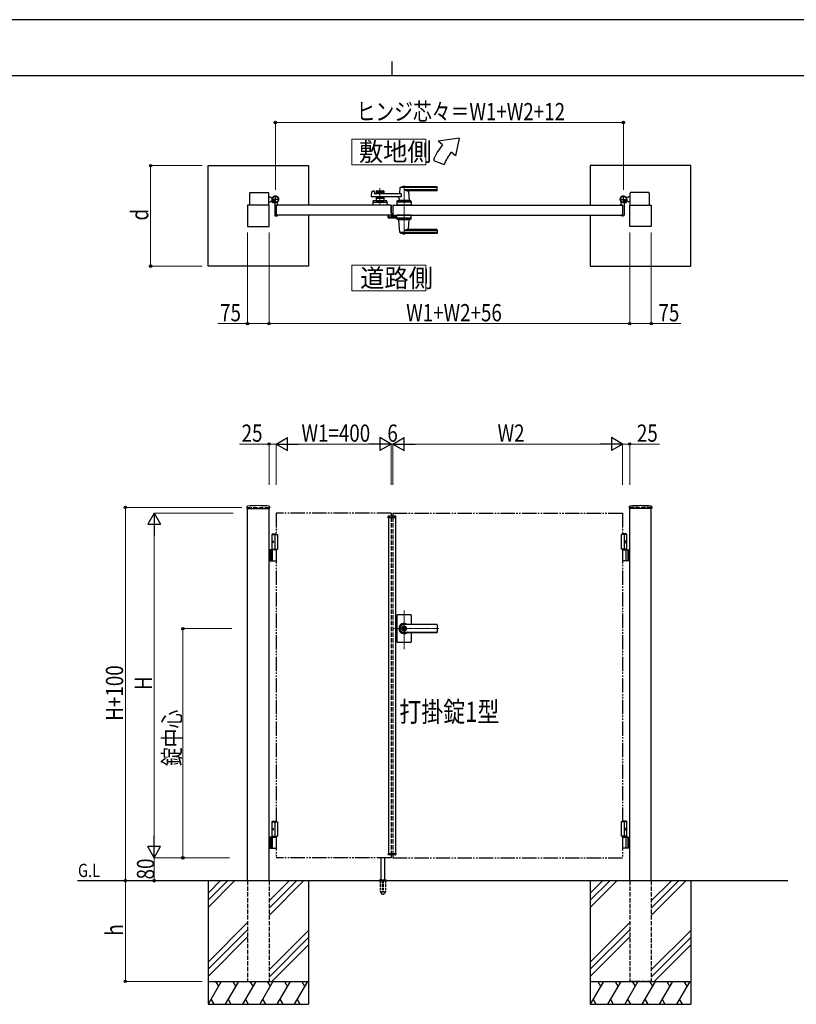
# Model space of a CAD drawing. Units: millimetres. Extents: x 0 to 8410, y 0 to 5940.
# Drawn here: x 2904 to 5608, y 2512 to 5940 of the extents above; entities that cross this region are included whole.
import ezdxf

# ---------------------------------------------------------------- set-up
doc = ezdxf.new("R2010")
doc.units = ezdxf.units.MM
for name, pattern in [('YCENTER_1', [13, 10, -1, 1, -1]), ('YDIVIDE_1', [15, 10, -1, 1, -1, 1, -1]), ('YDOT_1', [2, 1, -1]), ('YHIDDEN_1', [4, 3, -1])]:
    doc.linetypes.add(name, pattern=pattern)
for name, color, linetype, lineweight in [('USER1', 3, 'Continuous', 13), ('YKK_12', 2, 'Continuous', 13), ('YKK_13', 4, 'Continuous', 30), ('YKK_A1', 4, 'Continuous', 30), ('YKK_D', 6, 'Continuous', 13), ('YKK_ZWAK', 7, 'Continuous', 30)]:
    doc.layers.add(name, color=color, linetype=linetype, lineweight=lineweight)
doc.styles.add('text-b', font='extslim2.shx', dxfattribs={"width": 0.8, "bigfont": 'extfont2.shx'})

msp = doc.modelspace()

# ---------------------------------------------------------------- linework, layer by layer
at = {"layer": 'USER1', "linetype": 'Continuous'}
for points in [[(4060.5, 5524.6), (4060.5, 5435.3), (4318.1, 5435.3), (4318.1, 5524.6), (4060.5, 5524.6)], [(4060.5, 5085.1), (4060.5, 4995.9), (4318.1, 4995.9), (4318.1, 5085.1), (4060.5, 5085.1)]]:
    msp.add_lwpolyline(points, dxfattribs=at)
at = {"layer": 'YKK_12', "linetype": 'YCENTER_1'}
for p, q in [((4158, 5294.5), (4158, 5353.1)), ((4242, 5362.5), (4242, 5191.5)), ((4200, 4204.3), (4200, 4214.3)), ((4242, 3748.7), (4242, 3883.5)), ((4363.3, 3820.3), (4203, 3820.3))]:
    msp.add_line(p, q, dxfattribs=at)
at = {"layer": 'YKK_13'}
for p, q in [((4197.1, 5289.5), (4197, 5289.5)), ((4197.1, 5267.3), (4197.1, 5289.5)), ((4186.2, 5259.5), (4186.2, 5252.1)), ((4187.7, 5259.5), (4186.2, 5259.5)), ((4188.2, 5250.1), (4212, 5250.1)), ((4197.6, 5267.3), (4197.1, 5267.3)), ((4197.1, 5264.8), (4197.1, 5260.5)), ((4199.1, 5258.2), (4199.1, 5265.8)), ((4202.1, 5256.1), (4201.1, 5256.1)), ((4211.9, 5256.1), (4202.6, 5256.1)), ((4212.5, 5256.3), (4212.4, 5256.1)), ((4213, 5256.3), (4212.5, 5256.3)), ((4214, 5252.1), (4214, 5255.3))]:
    msp.add_line(p, q, dxfattribs=at)
for centre, radius, start, end in [((4196.6, 5264.8), 0.5, 0, 25.8459), ((4196.1, 5260.5), 1, 341.8023, 0), ((4197.6, 5265.8), 1.5, 0, 90)]:
    msp.add_arc(centre, radius, start, end, dxfattribs=at)
for centre, major_axis, ratio, start_param, end_param in [((4188.2, 5252.1), (1.42, 1.42), 0.997265, 2.357564, 3.925621), ((4201.1, 5258.2), (0, -2), 0.99863, 4.712389, 6.283185), ((4202.6, 5256.1), (-0.5, 0), 0.052408, 0, 1.570796), ((4211.9, 5256.1), (-0.5, 0), 0.052408, 1.570796, 3.141593), ((4212, 5252.1), (-1.42, 1.42), 0.997265, 2.357564, 3.925621), ((4213, 5255.3), (-0.709, -0.709), 0.997265, 2.357564, 3.925621)]:
    msp.add_ellipse(centre, major_axis=major_axis, ratio=ratio, start_param=start_param, end_param=end_param, dxfattribs=at)
at = {"layer": 'YKK_A1'}
for p, q in [((4433.7, 5527), (4360.4, 5517)), ((4433.7, 5527), (4421.7, 5465.6)), ((4375.8, 5504.2), (4360.4, 5517)), ((4344.5, 5450), (4382.1, 5436.4)), ((4421.7, 5465.6), (4406.4, 5478.5)), ((3559.5, 5432), (3909.5, 5432)), ((3559.5, 5082), (3559.5, 5432)), ((3909.5, 5432), (3909.5, 5294.5)), ((5240.5, 5432), (4890.5, 5432)), ((4890.5, 5432), (4890.5, 5294.5)), ((5240.5, 5082), (5240.5, 5432)), ((4228, 5354.9), (4226.3, 5335.9)), ((4357, 5355.5), (4228.2, 5355.5)), ((4357, 5358.5), (4242, 5358.5)), ((4357, 5347.9), (4242, 5347.9)), ((4358, 5346.5), (4358, 5357.5)), ((3704, 5336), (3704, 5294.5)), ((3706, 5338), (3769, 5338)), ((3771, 5294.5), (3771, 5336)), ((3771, 5323), (3776, 5323)), ((3778.5, 5320.5), (3776, 5323)), ((3778.5, 5320.5), (3784.2, 5320.5)), ((4129.2, 5325.2), (4130.4, 5340.6)), ((4231.6, 5323), (4131.2, 5323)), ((4131.9, 5342.4), (4137.3, 5343.8)), ((4138.6, 5342.8), (4139, 5335)), ((4231.6, 5334), (4140, 5334)), ((4144.5, 5342.5), (4144.5, 5334)), ((4171.5, 5339.5), (4144.5, 5339.5)), ((4144.5, 5323), (4144.5, 5309.5)), ((4171.5, 5317.5), (4144.5, 5317.5)), ((4146.5, 5344.5), (4169.5, 5344.5)), ((4155.6, 5335.5), (4146.5, 5335.5)), ((4155.6, 5321.5), (4146.5, 5321.5)), ((4157.7, 5337.2), (4156.3, 5335.8)), ((4157.7, 5319.9), (4156.3, 5321.3)), ((4158.4, 5337.2), (4159.7, 5335.8)), ((4158.4, 5319.9), (4159.7, 5321.3)), ((4169.5, 5335.5), (4160.4, 5335.5)), ((4169.5, 5321.5), (4160.4, 5321.5)), ((4171.5, 5342.5), (4171.5, 5334)), ((4171.5, 5323), (4171.5, 5309.5)), ((4224.6, 5317.6), (4224, 5310.9)), ((4231.6, 5334), (4231.6, 5323)), ((4356, 5344.5), (4257, 5344.5)), ((4257.2, 5342.4), (4260, 5310.9)), ((5021.5, 5320.5), (5015.8, 5320.5)), ((5021.5, 5320.5), (5024, 5323)), ((5029, 5323), (5024, 5323)), ((5029, 5294.5), (5029, 5336)), ((5094, 5338), (5031, 5338)), ((5096, 5336), (5096, 5294.5)), ((3772, 5294.5), (3697, 5294.5)), ((3697, 5294.5), (3697, 5219.5)), ((3771, 5306), (3776, 5306)), ((3772, 5219.5), (3772, 5294.5)), ((3778.5, 5308.5), (3776, 5306)), ((3778.5, 5308.5), (3783.2, 5308.5)), ((3783.4, 5308.9), (3782.7, 5307.6)), ((3784.5, 5307.8), (3783.4, 5308.9)), ((3784.5, 5307.8), (3785.3, 5308.7)), ((3787.3, 5305), (3784.5, 5307.8)), ((3785.7, 5308.1), (3784.9, 5307.4)), ((3787.6, 5306.2), (3786.8, 5305.5)), ((3788.4, 5303.9), (3787.1, 5303.2)), ((3788.1, 5305.8), (3787.3, 5305)), ((3787.3, 5305), (3788.4, 5303.9)), ((3792, 5299.6), (3792, 5259)), ((4197, 5294.5), (3797, 5294.5)), ((3797, 5294.5), (3797, 5259.5)), ((3797, 5294.5), (3797, 5259.5)), ((3797.3, 5294.8), (3801.5, 5294.8)), ((3802, 5295.3), (3802, 5304.4)), ((4133.5, 5307.6), (4133, 5294.5)), ((4183, 5294.5), (4133, 5294.5)), ((4135.3, 5304.5), (4180.8, 5304.5)), ((4180.6, 5309.5), (4135.5, 5309.5)), ((4144.5, 5309.5), (4171.5, 5309.5)), ((4153.5, 5306.7), (4153.5, 5309.5)), ((4153.5, 5306.7), (4162.5, 5306.7)), ((4153.5, 5306.7), (4162.5, 5306.7)), ((4162.5, 5306.7), (4162.5, 5309.5)), ((4182.6, 5307.6), (4183, 5294.5)), ((4197, 5294.5), (4197, 5259.5)), ((4203, 5294.5), (4203, 5259.5)), ((4203, 5294.5), (5003, 5294.5)), ((4217.5, 5307.6), (4217, 5294.5)), ((4267, 5294.5), (4217, 5294.5)), ((4264.8, 5304.5), (4219.3, 5304.5)), ((4264.6, 5309.5), (4219.5, 5309.5)), ((4260, 5310.5), (4224, 5310.5)), ((4224, 5309.5), (4224, 5310.5)), ((4259.7, 5310.5), (4224.3, 5310.5)), ((4227, 5310.5), (4224.9, 5310.5)), ((4237.3, 5294.5), (4246.8, 5294.5)), ((4237.5, 5306.7), (4237.5, 5309.5)), ((4237.5, 5306.7), (4246.5, 5306.7)), ((4246.5, 5306.7), (4246.5, 5309.5)), ((4259.7, 5310.5), (4257, 5310.5)), ((4260, 5309.5), (4260, 5310.5)), ((4266.6, 5307.6), (4267, 5294.5)), ((4998, 5295.3), (4998, 5304.4)), ((5002.7, 5294.8), (4998.5, 5294.8)), ((5003, 5294.5), (5003, 5259.5)), ((5003, 5294.5), (5003, 5259.5)), ((5008, 5299.6), (5008, 5259)), ((5012.7, 5305), (5011.7, 5303.9)), ((5011.7, 5303.9), (5012.9, 5303.2)), ((5011.9, 5305.8), (5012.7, 5305)), ((5012.4, 5306.2), (5013.2, 5305.5)), ((5012.7, 5305), (5015.6, 5307.8)), ((5014.3, 5308.1), (5015.1, 5307.4)), ((5015.6, 5307.8), (5014.7, 5308.7)), ((5015.6, 5307.8), (5016.6, 5308.9)), ((5016.6, 5308.9), (5017.4, 5307.6)), ((5021.5, 5308.5), (5016.8, 5308.5)), ((5021.5, 5308.5), (5024, 5306)), ((5029, 5306), (5024, 5306)), ((5028, 5219.5), (5028, 5294.5)), ((5028, 5294.5), (5103, 5294.5)), ((5103, 5294.5), (5103, 5219.5)), ((3794, 5257), (3801, 5257)), ((4197, 5259.5), (3797, 5259.5)), ((3797.3, 5259.2), (3801.5, 5259.2)), ((3802, 5258.7), (3802, 5258)), ((3909.5, 5259.5), (3909.5, 5082)), ((4203, 5259.5), (5003, 5259.5)), ((4217.5, 5246.5), (4217, 5259.5)), ((4267, 5259.5), (4217, 5259.5)), ((4264.8, 5249.5), (4219.3, 5249.5)), ((4264.6, 5244.5), (4219.5, 5244.5)), ((4224, 5244.5), (4224, 5243.5)), ((4260, 5244.5), (4260, 5243.5)), ((4266.6, 5246.5), (4267, 5259.5)), ((4890.5, 5259.5), (4890.5, 5082)), ((4998, 5258.7), (4998, 5258)), ((5002.7, 5259.2), (4998.5, 5259.2)), ((5006, 5257), (4999, 5257)), ((3697, 5219.5), (3772, 5219.5)), ((4260, 5243.5), (4224, 5243.5)), ((4228, 5199.2), (4224.1, 5243.2)), ((4257.2, 5211.7), (4260, 5243.2)), ((5103, 5219.5), (5028, 5219.5)), ((4357, 5198.6), (4228.2, 5198.6)), ((4357, 5206.2), (4242, 5206.2)), ((4357, 5195.5), (4242, 5195.5)), ((4356, 5209.5), (4257, 5209.5)), ((4358, 5207.5), (4358, 5196.5)), ((3909.5, 5082), (3559.5, 5082)), ((4890.5, 5082), (5240.5, 5082)), ((3695.2, 4244.2), (3694.9, 4239.4)), ((3695.4, 4238.8), (3773.6, 4238.8)), ((3697, 2942.3), (3697, 4238.8)), ((3772, 2942.3), (3772, 4238.8)), ((3773.9, 4244.2), (3774.1, 4239.4)), ((5026.2, 4244.2), (5025.9, 4239.4)), ((5104.6, 4238.8), (5026.4, 4238.8)), ((5028, 2942.3), (5028, 4238.8)), ((5103, 2942.3), (5103, 4238.8)), ((5104.9, 4244.2), (5105.1, 4239.4)), ((4186.1, 4206.8), (4186.3, 4210.9)), ((4186.1, 4206.8), (4213.9, 4206.8)), ((4212.7, 4211.8), (4187.3, 4211.8)), ((4188, 4206.8), (4188, 3037.8)), ((4212, 4206.8), (4212, 3037.8)), ((4213.9, 4206.8), (4213.7, 4210.9)), ((3784.5, 4150.3), (3782.5, 4148.3)), ((3782.5, 4094.3), (3782.5, 4148.3)), ((3782.5, 4148.3), (3797, 4148.3)), ((3784.5, 4150.3), (3797, 4150.3)), ((5015.5, 4150.3), (5003, 4150.3)), ((5017.5, 4148.3), (5003, 4148.3)), ((5015.5, 4150.3), (5017.5, 4148.3)), ((5017.5, 4094.3), (5017.5, 4148.3)), ((3782.5, 4147.3), (3802, 4147.3)), ((3783.8, 4124.4), (3783.2, 4124.4)), ((3783.8, 4120.2), (3783.2, 4120.2)), ((3784.8, 4122.7), (3784.2, 4122.7)), ((3784.8, 4121.9), (3784.2, 4121.9)), ((3792, 4147.3), (3792, 4097.3)), ((3802, 4147.3), (3802, 4097.3)), ((5017.5, 4147.3), (4998, 4147.3)), ((4998, 4147.3), (4998, 4097.3)), ((5008, 4147.3), (5008, 4097.3)), ((5015.2, 4122.7), (5015.8, 4122.7)), ((5015.2, 4121.9), (5015.8, 4121.9)), ((5016.2, 4124.4), (5016.8, 4124.4)), ((5016.2, 4120.2), (5016.8, 4120.2)), ((3797, 4094.3), (3772, 4094.3)), ((3776, 4094.3), (3776, 4056.3)), ((3778.5, 4094.3), (3778.5, 4056.3)), ((3782.5, 4097.3), (3802, 4097.3)), ((3784.2, 4057.8), (3784.2, 4092.8)), ((5017.5, 4097.3), (4998, 4097.3)), ((5003, 4094.3), (5028, 4094.3)), ((5015.8, 4057.8), (5015.8, 4092.8)), ((5021.5, 4094.3), (5021.5, 4056.3)), ((5024, 4094.3), (5024, 4056.3)), ((3772, 4056.3), (3797, 4056.3)), ((5028, 4056.3), (5003, 4056.3)), ((4217, 3866.3), (4217, 3820.3)), ((4265, 3868.3), (4219, 3868.3)), ((4267, 3866.3), (4267, 3834.8)), ((4217, 3820.3), (4217, 3774.3)), ((4241.1, 3824.9), (4241.1, 3821.8)), ((4241.1, 3824.9), (4242.9, 3824.9)), ((4242.4, 3821), (4241.1, 3821.8)), ((4242.4, 3819.6), (4241.1, 3818.8)), ((4241.1, 3818.8), (4241.1, 3815.8)), ((4241.1, 3815.8), (4242.9, 3815.8)), ((4356, 3834.8), (4242, 3834.8)), ((4356, 3834.3), (4242, 3834.3)), ((4243, 3828.5), (4242, 3828.5)), ((4243, 3812.1), (4242, 3812.1)), ((4356, 3806.3), (4242, 3806.3)), ((4356, 3805.8), (4242, 3805.8)), ((4242.9, 3824.9), (4242.9, 3822.3)), ((4242.9, 3818.4), (4242.9, 3815.8)), ((4244.7, 3821.3), (4243.1, 3822)), ((4243.1, 3818.7), (4244.7, 3819.3)), ((4244.7, 3821.3), (4244.7, 3819.3)), ((4267, 3805.8), (4267, 3774.3)), ((4358, 3832.8), (4358, 3807.8)), ((4265, 3772.3), (4219, 3772.3)), ((3784.5, 3150.3), (3782.5, 3148.3)), ((3782.5, 3097.3), (3782.5, 3148.3)), ((3782.5, 3148.3), (3797, 3148.3)), ((3782.5, 3147.3), (3802, 3147.3)), ((3783.8, 3124.4), (3783.2, 3124.4)), ((3783.8, 3120.2), (3783.2, 3120.2)), ((3784.8, 3122.7), (3784.2, 3122.7)), ((3784.8, 3121.9), (3784.2, 3121.9)), ((3784.5, 3150.3), (3797, 3150.3)), ((3792, 3147.3), (3792, 3097.3)), ((3802, 3147.3), (3802, 3097.3)), ((5017.5, 3147.3), (4998, 3147.3)), ((4998, 3147.3), (4998, 3097.3)), ((5015.5, 3150.3), (5003, 3150.3)), ((5017.5, 3148.3), (5003, 3148.3)), ((5008, 3147.3), (5008, 3097.3)), ((5015.2, 3122.7), (5015.8, 3122.7)), ((5015.2, 3121.9), (5015.8, 3121.9)), ((5015.5, 3150.3), (5017.5, 3148.3)), ((5016.2, 3124.4), (5016.8, 3124.4)), ((5016.2, 3120.2), (5016.8, 3120.2)), ((5017.5, 3097.3), (5017.5, 3148.3)), ((3797, 3094.3), (3772, 3094.3)), ((3776, 3094.3), (3776, 3056.3)), ((3778.5, 3094.3), (3778.5, 3056.3)), ((3782.5, 3097.3), (3802, 3097.3)), ((3782.5, 3097.3), (3797, 3097.3)), ((3782.5, 3097.3), (3782.5, 3094.3)), ((3782.5, 3094.3), (3797, 3094.3)), ((3784.2, 3057.8), (3784.2, 3092.8)), ((5017.5, 3097.3), (4998, 3097.3)), ((5017.5, 3097.3), (5003, 3097.3)), ((5017.5, 3094.3), (5003, 3094.3)), ((5003, 3094.3), (5028, 3094.3)), ((5015.8, 3057.8), (5015.8, 3092.8)), ((5017.5, 3097.3), (5017.5, 3094.3)), ((5021.5, 3094.3), (5021.5, 3056.3)), ((5024, 3094.3), (5024, 3056.3)), ((3772, 3056.3), (3797, 3056.3)), ((5028, 3056.3), (5003, 3056.3)), ((4162, 2945.3), (4162, 3022.8)), ((4175, 2945.3), (4175, 3022.8)), ((4186.1, 3037.8), (4213.9, 3037.8)), ((4186.1, 3037.8), (4186.3, 3033.8)), ((4212.7, 3032.8), (4187.3, 3032.8)), ((4213.9, 3037.8), (4213.7, 3033.8)), ((5578, 2942.3), (3104.5, 2942.3)), ((3559.5, 2942.3), (3559.5, 2512.3)), ((3602.3, 2942.3), (3559.5, 2899.5)), ((3627.3, 2942.3), (3559.5, 2874.5)), ((3652.3, 2942.3), (3559.5, 2849.5)), ((3842.3, 2942.3), (3772, 2872)), ((3867.3, 2942.3), (3772, 2847)), ((3892.3, 2942.3), (3772, 2822)), ((3909.5, 2942.3), (3909.5, 2512.3)), ((4155.5, 2943.2), (4155.5, 2942.3)), ((4155.8, 2943.9), (4181.2, 2943.9)), ((4159.5, 2945.3), (4156.2, 2944.1)), ((4159.5, 2945.3), (4177.5, 2945.3)), ((4177.5, 2945.3), (4180.9, 2944.1)), ((4181.5, 2943.2), (4181.5, 2942.3)), ((4890.5, 2942.3), (4890.5, 2512.3)), ((4933.3, 2942.3), (4890.5, 2899.5)), ((4958.3, 2942.3), (4890.5, 2874.5)), ((4983.3, 2942.3), (4890.5, 2849.5)), ((5173.3, 2942.3), (5103, 2872)), ((5198.3, 2942.3), (5103, 2847)), ((5223.3, 2942.3), (5103, 2822)), ((5240.5, 2942.3), (5240.5, 2512.3)), ((3697, 2797), (3559.5, 2659.5)), ((5028, 2797), (4890.5, 2659.5)), ((3697, 2772), (3559.5, 2634.5)), ((3559.5, 2609.5), (3697, 2747)), ((3772, 2632), (3909.5, 2769.5)), ((3909.5, 2744.5), (3772, 2607)), ((5028, 2772), (4890.5, 2634.5)), ((4890.5, 2609.5), (5028, 2747)), ((5103, 2632), (5240.5, 2769.5)), ((5240.5, 2744.5), (5103, 2607)), ((3909.5, 2719.5), (3782.3, 2592.3)), ((5240.5, 2719.5), (5113.3, 2592.3)), ((3559.5, 2592.3), (3909.5, 2592.3)), ((3605.7, 2592.3), (3559.5, 2512.3)), ((3585.7, 2592.3), (3595.7, 2575)), ((3665.7, 2592.3), (3619.5, 2512.3)), ((3645.7, 2592.3), (3655.7, 2575)), ((3725.7, 2592.3), (3679.5, 2512.3)), ((3705.7, 2592.3), (3715.7, 2575)), ((3785.7, 2592.3), (3739.5, 2512.3)), ((3765.7, 2592.3), (3775.7, 2575)), ((3845.7, 2592.3), (3799.5, 2512.3)), ((3825.7, 2592.3), (3835.7, 2575)), ((3905.7, 2592.3), (3859.5, 2512.3)), ((3885.7, 2592.3), (3895.7, 2575)), ((4890.5, 2592.3), (5240.5, 2592.3)), ((4936.7, 2592.3), (4890.5, 2512.3)), ((4916.7, 2592.3), (4926.7, 2575)), ((4996.7, 2592.3), (4950.5, 2512.3)), ((4976.7, 2592.3), (4986.7, 2575)), ((5056.7, 2592.3), (5010.5, 2512.3)), ((5036.7, 2592.3), (5046.7, 2575)), ((5116.7, 2592.3), (5070.5, 2512.3)), ((5096.7, 2592.3), (5106.7, 2575)), ((5176.7, 2592.3), (5130.5, 2512.3)), ((5156.7, 2592.3), (5166.7, 2575)), ((5236.7, 2592.3), (5190.5, 2512.3)), ((5216.7, 2592.3), (5226.7, 2575)), ((3559.5, 2512.3), (3909.5, 2512.3)), ((3569.5, 2529.7), (3579.5, 2512.3)), ((3629.5, 2529.7), (3639.5, 2512.3)), ((3689.5, 2529.7), (3699.5, 2512.3)), ((3749.5, 2529.7), (3759.5, 2512.3)), ((3809.5, 2529.7), (3819.5, 2512.3)), ((3869.5, 2529.7), (3879.5, 2512.3)), ((4890.5, 2512.3), (5240.5, 2512.3)), ((4900.5, 2529.7), (4910.5, 2512.3)), ((4960.5, 2529.7), (4970.5, 2512.3)), ((5020.5, 2529.7), (5030.5, 2512.3)), ((5080.5, 2529.7), (5090.5, 2512.3)), ((5140.5, 2529.7), (5150.5, 2512.3)), ((5200.5, 2529.7), (5210.5, 2512.3))]:
    msp.add_line(p, q, dxfattribs=at)
at = {"layer": 'YKK_A1', "linetype": 'YCENTER_1'}
for p, q in [((3807, 5314.5), (3781, 5314.5)), ((3782.5, 5303), (3792.5, 5313.1)), ((3794, 5301.5), (3794, 5327.5)), ((4993, 5314.5), (5019, 5314.5)), ((5006, 5301.5), (5006, 5327.5)), ((5017.6, 5303), (5007.5, 5313.1))]:
    msp.add_line(p, q, dxfattribs=at)
at = {"layer": 'YKK_A1', "linetype": 'YHIDDEN_1'}
for p, q in [((3782.7, 5306.2), (3784.8, 5306.9)), ((3784.8, 5306.9), (3786, 5306.6)), ((3785.3, 5308.7), (3788.7, 5312.1)), ((3789.2, 5311.6), (3785.7, 5308.1)), ((3785.7, 5303.3), (3786.4, 5305.3)), ((3786.4, 5305.3), (3786, 5306.6)), ((3791.1, 5309.7), (3787.6, 5306.2)), ((3791.5, 5309.2), (3788.1, 5305.8)), ((3788.7, 5312.1), (3791.5, 5309.2)), ((5011.3, 5312.1), (5008.5, 5309.2)), ((5008.5, 5309.2), (5011.9, 5305.8)), ((5009, 5309.7), (5012.4, 5306.2)), ((5010.9, 5311.6), (5014.3, 5308.1)), ((5014.7, 5308.7), (5011.3, 5312.1)), ((5013.6, 5305.3), (5014, 5306.6)), ((5014.3, 5303.3), (5013.6, 5305.3)), ((5015.3, 5306.9), (5014, 5306.6)), ((5017.3, 5306.2), (5015.3, 5306.9))]:
    msp.add_line(p, q, dxfattribs=at)
at = {"layer": 'YKK_A1', "color": 0, "linetype": 'YHIDDEN_1', "lineweight": -2, "ltscale": 5}
for p, q in [((4188, 5259.2), (4188, 5253)), ((4189.5, 5259.5), (4188.3, 5259.5)), ((4189, 5253.3), (4189, 5258.2)), ((4189, 5252), (4211, 5252)), ((4189.3, 5258.5), (4189.5, 5258.5)), ((4196.7, 5253), (4189.3, 5253)), ((4197.3, 5266.5), (4197, 5266.5)), ((4197, 5265), (4197, 5253.3)), ((4198.3, 5255.3), (4198.3, 5265.5)), ((4202.7, 5253.3), (4200.3, 5253.3)), ((4203, 5254.8), (4203, 5253.6)), ((4205.2, 5255.8), (4204, 5255.8)), ((4204, 5253.6), (4204, 5254.5)), ((4204.3, 5254.8), (4205.2, 5254.8)), ((4210.7, 5253.3), (4204.3, 5253.3)), ((4205.5, 5255.1), (4205.5, 5255.5)), ((4209.5, 5255.5), (4209.5, 5255.1)), ((4211, 5255.8), (4209.8, 5255.8)), ((4209.8, 5254.8), (4210.7, 5254.8)), ((4211, 5254.5), (4211, 5253.6)), ((4212, 5253), (4212, 5254.8))]:
    msp.add_line(p, q, dxfattribs=at)
at = {"layer": 'YKK_A1', "linetype": 'YHIDDEN_1', "ltscale": 5}
for p, q in [((3697, 4242.3), (3772, 4242.3)), ((3697, 4242.3), (3697, 4238.8)), ((3772, 4242.3), (3772, 4238.8)), ((4197, 4222.3), (4197, 4211.8)), ((4203, 4222.3), (4203, 4211.8)), ((5103, 4242.3), (5028, 4242.3)), ((5028, 4242.3), (5028, 4238.8)), ((5103, 4242.3), (5103, 4238.8)), ((4197, 4206.8), (4197, 3037.8)), ((4203, 4206.8), (4203, 3037.8)), ((4197, 3032.8), (4197, 3022.3)), ((4203, 3032.8), (4203, 3022.3)), ((3697, 2942.3), (3697, 2592.3)), ((3772, 2942.3), (3772, 2592.3)), ((5028, 2942.3), (5028, 2592.3)), ((5103, 2942.3), (5103, 2592.3)), ((3697, 2592.3), (3772, 2592.3)), ((5103, 2592.3), (5028, 2592.3))]:
    msp.add_line(p, q, dxfattribs=at)
at = {"layer": 'YKK_A1', "linetype": 'YDIVIDE_1', "ltscale": 5}
for p, q in [((4197, 4222.3), (3797, 4222.3)), ((3797, 4222.3), (3797, 4147.3)), ((4203, 4222.3), (5003, 4222.3)), ((5003, 4222.3), (5003, 4147.3)), ((3797, 4097.3), (3797, 3147.3)), ((5003, 4097.3), (5003, 3147.3)), ((3797, 3097.3), (3797, 3022.3)), ((5003, 3097.3), (5003, 3022.3)), ((4197, 3022.3), (3797, 3022.3)), ((4203, 3022.3), (5003, 3022.3))]:
    msp.add_line(p, q, dxfattribs=at)
at = {"layer": 'YKK_A1', "linetype": 'YDOT_1', "ltscale": 5}
for p, q in [((4188, 4208.8), (4212, 4208.8)), ((4188, 4208.8), (4188, 4206.8)), ((4212, 4208.8), (4212, 4206.8))]:
    msp.add_line(p, q, dxfattribs=at)
at = {"layer": 'YKK_A1', "linetype": 'YDOT_1'}
for p, q in [((4188, 3035.8), (4188, 3037.8)), ((4188, 3035.8), (4212, 3035.8)), ((4212, 3035.8), (4212, 3037.8))]:
    msp.add_line(p, q, dxfattribs=at)
at = {"layer": 'YKK_A1', "ltscale": 0.5}
msp.add_line((4155.5, 2942.3), (4181.5, 2942.3), dxfattribs=at)
at = {"layer": 'YKK_A1', "linetype": 'YHIDDEN_1', "ltscale": 3}
for p, q in [((4159.3, 2942.3), (4159.3, 2905.3)), ((4159.8, 2942.3), (4159.8, 2904.3)), ((4167.5, 2942.3), (4167.5, 2904.3)), ((4169.5, 2942.3), (4169.5, 2904.3)), ((4177.2, 2942.3), (4177.2, 2904.3)), ((4177.8, 2942.3), (4177.8, 2905.3)), ((4159.3, 2905.3), (4164.2, 2896.8)), ((4159.8, 2904.3), (4167.5, 2904.3)), ((4165, 2896.3), (4172, 2896.3)), ((4167.5, 2905.3), (4169.5, 2905.3)), ((4169.5, 2904.3), (4177.2, 2904.3)), ((4177.8, 2905.3), (4172.9, 2896.8))]:
    msp.add_line(p, q, dxfattribs=at)
at = {"layer": 'YKK_A1'}
for centre, radius in [((3794, 5314.5), 11.5), ((3794, 5314.5), 10.3), ((5006, 5314.5), 11.5), ((5006, 5314.5), 10.3), ((4242, 3820.3), 6.6)]:
    msp.add_circle(centre, radius, dxfattribs=at)
for centre, radius, start, end in [((4513.7, 5388.5), 180, 140, 160), ((4513.7, 5388.5), 140, 140, 160), ((4229, 5354.9), 1, 113.3061, 174.9186), ((4242, 5324.5), 34, 90, 113.3061), ((4255.8, 5374.5), 30, 242.6388, 272.2709), ((4357, 5357.5), 1, 0, 90), ((4357, 5354.5), 1, 0, 90), ((4357, 5348.9), 1, 270, 0), ((3706, 5336), 2, 90, 180), ((3769, 5336), 2, 360, 90), ((3794, 5314.5), 11.5, 321.9877, 244.8972), ((4131.2, 5325), 2, 175.4945, 270), ((4132.4, 5340.5), 2, 104.0362, 175.4945), ((4137.6, 5342.8), 1, 2.8624, 104.0362), ((4140, 5335), 1, 182.8624, 270), ((4146.5, 5342.5), 2, 90, 180), ((4146.5, 5337.5), 2, 180, 270), ((4146.5, 5319.5), 2, 90, 180), ((4155.6, 5336.5), 1, 270, 315), ((4155.6, 5320.5), 1, 45, 90), ((4158, 5336.8), 0.5, 45, 135), ((4158, 5320.3), 0.5, 225, 315), ((4160.4, 5336.5), 1, 225, 270), ((4160.4, 5320.5), 1, 90, 135), ((4169.5, 5342.5), 2, 0, 90), ((4169.5, 5337.5), 2, 270, 0), ((4169.5, 5319.5), 2, 0, 90), ((4219.7, 5318), 5, 354.9186, 90), ((4224.3, 5336), 2, 270, 354.9186), ((4259.2, 5342.5), 2, 90, 185.0814), ((4356, 5346.5), 2, 270, 0), ((5006, 5314.5), 11.5, 295.1028, 218.0123), ((5031, 5336), 2, 90, 180), ((5094, 5336), 2, 0, 90), ((3783.8, 5307), 1.3, 150, 210.9647), ((3790.4, 5310.9), 9, 210.9647, 239.0353), ((3786.5, 5304.3), 1.3, 239.0353, 300), ((3787, 5299.6), 5, 0, 64.8972), ((3797.3, 5294.5), 0.3, 90, 180), ((3801.5, 5295.3), 0.5, 270, 360), ((3807, 5304.4), 5, 141.9877, 180), ((4135.3, 5302.5), 2, 90, 178.0908), ((4135.5, 5307.5), 2, 90, 178.0908), ((4158, 5297.1), 10.6, 64.9038, 115.0962), ((4180.6, 5307.5), 2, 1.9092, 90), ((4180.8, 5302.5), 2, 1.9092, 90), ((4219.3, 5302.5), 2, 90, 178.0908), ((4219.5, 5307.5), 2, 90, 178.0908), ((4224.3, 5310.8), 0.3, 174.9186, 270), ((4242, 5297.1), 10.6, 64.9038, 115.0962), ((4259.7, 5310.8), 0.3, 270, 5.0814), ((4264.6, 5307.5), 2, 1.9092, 90), ((4264.8, 5302.5), 2, 1.9092, 90), ((4993, 5304.4), 5, 0, 38.0123), ((4998.5, 5295.3), 0.5, 180, 270), ((5002.7, 5294.5), 0.3, 0, 90), ((5013, 5299.6), 5, 115.1028, 180), ((5013.6, 5304.3), 1.3, 240, 300.9647), ((5009.6, 5310.9), 9, 300.9647, 329.0353), ((5016.2, 5307), 1.3, 329.0353, 30), ((3794, 5259), 2, 180, 270), ((3797.3, 5259.5), 0.3, 180, 270), ((3801, 5258), 1, 270, 360), ((3801.5, 5258.7), 0.5, 360, 90), ((4219.3, 5251.5), 2, 181.9092, 270), ((4219.5, 5246.5), 2, 181.9092, 270), ((4264.6, 5246.5), 2, 270, 358.0908), ((4264.8, 5251.5), 2, 270, 358.0908), ((4998.5, 5258.7), 0.5, 90, 180), ((4999, 5258), 1, 180, 270), ((5002.7, 5259.5), 0.3, 270, 0), ((5006, 5259), 2, 270, 0), ((4224.4, 5243.2), 0.3, 90, 185.0814), ((4259.2, 5211.5), 2, 174.9186, 270), ((4259.7, 5243.2), 0.3, 354.9186, 90), ((4229, 5199.2), 1, 185.0814, 246.6939), ((4242, 5229.5), 34, 246.6939, 270), ((4255.8, 5179.6), 30, 87.7291, 117.3612), ((4356, 5207.5), 2, 0, 90), ((4357, 5205.2), 1, 0, 90), ((4357, 5199.6), 1, 270, 0), ((4357, 5196.5), 1, 270, 0), ((3695.4, 4239.3), 0.5, 177, 270), ((3697.2, 4244.1), 2, 96.7445, 177), ((3734.5, 3928.3), 320, 83.2555, 96.7445), ((3771.9, 4244.1), 2, 3, 83.2555), ((3773.6, 4239.3), 0.5, 270, 3), ((5026.4, 4239.3), 0.5, 177, 270), ((5028.2, 4244.1), 2, 96.7445, 177), ((5065.5, 3928.3), 320, 83.2555, 96.7445), ((5102.9, 4244.1), 2, 3, 83.2555), ((5104.6, 4239.3), 0.5, 270, 3), ((4187.3, 4210.8), 1, 90, 177), ((4212.7, 4210.8), 1, 3, 90), ((3785.7, 4092.8), 1.5, 90, 180), ((5014.3, 4092.8), 1.5, 0, 90), ((3785.7, 4057.8), 1.5, 180, 270), ((5014.3, 4057.8), 1.5, 270, 0), ((4219, 3866.3), 2, 90, 180), ((4265, 3866.3), 2, 0, 90), ((4242, 3820.3), 18, 53.6639, 180.0037), ((4242, 3820.3), 18, 180.0037, 306.3361), ((4242, 3820.3), 14, 90, 270), ((4242, 3820.3), 8.2, 90, 270), ((4242, 3820.3), 4, 103.0029, 256.9971), ((4242, 3820.3), 2, 116.7437, 243.2563), ((4242, 3820.3), 0.8, 301.8213, 58.1787), ((4242, 3820.3), 4, 283.0029, 76.9971), ((4243.2, 3822.3), 0.3, 180, 247.3801), ((4243.2, 3818.4), 0.3, 112.6199, 180), ((4243, 3820.3), 8.2, 270, 90), ((4356, 3832.8), 2, 0, 90), ((4356, 3832.3), 2, 0, 90), ((4356, 3808.3), 2, 270, 0), ((4356, 3807.8), 2, 270, 0), ((4219, 3774.3), 2, 180, 270), ((4265, 3774.3), 2, 270, 0), ((3785.7, 3092.8), 1.5, 90, 180), ((5014.3, 3092.8), 1.5, 0, 90), ((3785.7, 3057.8), 1.5, 180, 270), ((5014.3, 3057.8), 1.5, 270, 0), ((4187.3, 3033.8), 1, 183, 270), ((4212.7, 3033.8), 1, 270, 357), ((4156.5, 2943.2), 1, 110, 180), ((4180.5, 2943.2), 1, 0, 70)]:
    msp.add_arc(centre, radius, start, end, dxfattribs=at)
at = {"layer": 'YKK_A1', "color": 0, "linetype": 'YHIDDEN_1', "lineweight": -2, "ltscale": 5}
for centre, radius, start, end in [((4188.3, 5259.2), 0.3, 90.0014, 180), ((4189, 5253), 1, 180.0014, 270.0014), ((4189.3, 5258.2), 0.3, 90.0014, 180), ((4189.3, 5253.3), 0.3, 180.0014, 270.0014), ((4189.5, 5259), 0.5, 0, 90), ((4189.5, 5259), 0.5, 270, 0), ((4196.7, 5253.3), 0.3, 270.0014, 0), ((4197.3, 5265.5), 1, 0, 90), ((4200.3, 5255.3), 2, 180.0014, 270.0014), ((4202.7, 5253.6), 0.3, 270.0014, 0), ((4204, 5254.8), 1, 90, 180), ((4204.3, 5254.5), 0.3, 90.0014, 180.0029), ((4204.3, 5253.6), 0.3, 180.0014, 270.0014), ((4205.2, 5255.5), 0.3, 359.9971, 90.0014), ((4205.2, 5255.1), 0.3, 270.0014, 0), ((4209.8, 5255.5), 0.3, 90.0014, 180), ((4209.8, 5255.1), 0.3, 180.0014, 270.0014), ((4210.7, 5254.5), 0.3, 0, 90.0014), ((4210.7, 5253.6), 0.3, 270.0014, 0), ((4211, 5254.8), 1, 0, 90), ((4211, 5253), 1, 270, 0)]:
    msp.add_arc(centre, radius, start, end, dxfattribs=at)
at = {"layer": 'YKK_A1', "linetype": 'YHIDDEN_1', "ltscale": 3}
for centre, start, end in [((4165, 2897.3), 210, 270), ((4172, 2897.3), 270, 330)]:
    msp.add_arc(centre, 1, start, end, dxfattribs=at)
at = {"layer": 'YKK_A1'}
for centre in [(3785.2, 4122.3), (3785.2, 3122.3)]:
    msp.add_ellipse(centre, major_axis=(0, -3.5), ratio=0.707107, dxfattribs=at)
for centre, start_param, end_param in [((3789.4, 4122.3), 1.335292, 1.430335), ((3789.4, 4122.3), 1.711258, 1.806301), ((3790, 4122.3), 1.335292, 1.430335), ((3790, 4122.3), 1.711258, 1.806301), ((3791.2, 4122.3), 1.524113, 1.61748), ((3789.4, 3122.3), 1.335292, 1.430335), ((3789.4, 3122.3), 1.711258, 1.806301), ((3790, 3122.3), 1.335292, 1.430335), ((3790, 3122.3), 1.711258, 1.806301), ((3791.2, 3122.3), 1.524113, 1.61748)]:
    msp.add_ellipse(centre, major_axis=(0, 9), ratio=0.707107, start_param=start_param, end_param=end_param, dxfattribs=at)
at = {"layer": 'YKK_A1', "extrusion": (0, 0, -1)}
for centre in [(5014.9, 4122.3), (5014.9, 3122.3)]:
    msp.add_ellipse(centre, major_axis=(0, -3.5), ratio=0.707107, dxfattribs=at)
for centre, start_param, end_param in [((5008.8, 4122.3), 1.524113, 1.61748), ((5010, 4122.3), 1.335292, 1.430335), ((5010, 4122.3), 1.711258, 1.806301), ((5010.6, 4122.3), 1.335292, 1.430335), ((5010.6, 4122.3), 1.711258, 1.806301), ((5008.8, 3122.3), 1.524113, 1.61748), ((5010, 3122.3), 1.335292, 1.430335), ((5010, 3122.3), 1.711258, 1.806301), ((5010.6, 3122.3), 1.335292, 1.430335), ((5010.6, 3122.3), 1.711258, 1.806301)]:
    msp.add_ellipse(centre, major_axis=(0, 9), ratio=0.707107, start_param=start_param, end_param=end_param, dxfattribs=at)
at = {"layer": 'YKK_A1'}
for points, knots in [([(3783.1, 4123.6), (3783.1, 4123.5), (3783.1, 4123.4), (3783, 4123.3), (3783, 4123.1), (3782.9, 4123), (3782.8, 4122.9), (3782.8, 4122.9), (3782.7, 4122.8)], [0, 0, 0, 0, 0.1660377, 0.3303258, 0.4893576, 0.640337, 0.7815789, 0.8599587, 0.8599587, 0.8599587, 0.8599587]), ([(3782.7, 4121.8), (3782.8, 4121.8), (3782.8, 4121.8), (3782.9, 4121.7), (3783, 4121.5), (3783, 4121.4), (3783.1, 4121.2), (3783.1, 4121.1), (3783.1, 4121.1)], [0, 0, 0, 0, 0.0783682, 0.2196115, 0.3705927, 0.529626, 0.6939153, 0.8599535, 0.8599535, 0.8599535, 0.8599535]), ([(3784.2, 4122.7), (3784.2, 4122.8), (3784.1, 4122.8), (3784, 4122.8), (3783.9, 4122.9), (3783.8, 4123), (3783.8, 4123.1), (3783.7, 4123.3), (3783.7, 4123.4), (3783.7, 4123.5), (3783.7, 4123.6)], [0, 0, 0, 0, 0.116458, 0.236113, 0.362305, 0.496955, 0.64059, 0.792617, 0.951605, 1.115527, 1.115527, 1.115527, 1.115527]), ([(3783.7, 4121.1), (3783.7, 4121.1), (3783.7, 4121.2), (3783.7, 4121.4), (3783.8, 4121.5), (3783.8, 4121.7), (3783.9, 4121.8), (3784, 4121.8), (3784.1, 4121.9), (3784.2, 4121.9), (3784.2, 4121.9)], [0, 0, 0, 0, 0.163922, 0.32291, 0.474935, 0.618569, 0.753217, 0.879409, 0.999064, 1.115521, 1.115521, 1.115521, 1.115521]), ([(5015.8, 4122.7), (5015.8, 4122.8), (5015.9, 4122.8), (5016, 4122.8), (5016.1, 4122.9), (5016.2, 4123), (5016.3, 4123.1), (5016.3, 4123.3), (5016.3, 4123.4), (5016.3, 4123.5), (5016.3, 4123.6)], [0, 0, 0, 0, 0.116458, 0.236113, 0.362305, 0.496955, 0.64059, 0.792617, 0.951605, 1.115527, 1.115527, 1.115527, 1.115527]), ([(5016.3, 4121.1), (5016.3, 4121.1), (5016.3, 4121.2), (5016.3, 4121.4), (5016.3, 4121.5), (5016.2, 4121.7), (5016.1, 4121.8), (5016, 4121.8), (5015.9, 4121.9), (5015.8, 4121.9), (5015.8, 4121.9)], [0, 0, 0, 0, 0.163922, 0.32291, 0.474935, 0.618569, 0.753217, 0.879409, 0.999064, 1.115521, 1.115521, 1.115521, 1.115521]), ([(5016.9, 4123.6), (5016.9, 4123.5), (5017, 4123.4), (5017, 4123.3), (5017.1, 4123.1), (5017.1, 4123), (5017.2, 4122.9), (5017.3, 4122.9), (5017.3, 4122.8)], [0, 0, 0, 0, 0.1660377, 0.3303258, 0.4893576, 0.640337, 0.7815789, 0.8599587, 0.8599587, 0.8599587, 0.8599587]), ([(5017.3, 4121.8), (5017.3, 4121.8), (5017.2, 4121.8), (5017.1, 4121.7), (5017.1, 4121.5), (5017, 4121.4), (5017, 4121.2), (5016.9, 4121.1), (5016.9, 4121.1)], [0, 0, 0, 0, 0.0783682, 0.2196115, 0.3705927, 0.529626, 0.6939153, 0.8599535, 0.8599535, 0.8599535, 0.8599535]), ([(3783.1, 3123.6), (3783.1, 3123.5), (3783.1, 3123.4), (3783, 3123.3), (3783, 3123.1), (3782.9, 3123), (3782.8, 3122.9), (3782.8, 3122.9), (3782.7, 3122.8)], [0, 0, 0, 0, 0.1660377, 0.3303258, 0.4893576, 0.640337, 0.7815789, 0.8599587, 0.8599587, 0.8599587, 0.8599587]), ([(3782.7, 3121.8), (3782.8, 3121.8), (3782.8, 3121.8), (3782.9, 3121.7), (3783, 3121.5), (3783, 3121.4), (3783.1, 3121.2), (3783.1, 3121.1), (3783.1, 3121.1)], [0, 0, 0, 0, 0.0783682, 0.2196115, 0.3705927, 0.529626, 0.6939153, 0.8599535, 0.8599535, 0.8599535, 0.8599535]), ([(3784.2, 3122.7), (3784.2, 3122.8), (3784.1, 3122.8), (3784, 3122.8), (3783.9, 3122.9), (3783.8, 3123), (3783.8, 3123.1), (3783.7, 3123.3), (3783.7, 3123.4), (3783.7, 3123.5), (3783.7, 3123.6)], [0, 0, 0, 0, 0.116458, 0.236113, 0.362305, 0.496955, 0.64059, 0.792617, 0.951605, 1.115527, 1.115527, 1.115527, 1.115527]), ([(3783.7, 3121.1), (3783.7, 3121.1), (3783.7, 3121.2), (3783.7, 3121.4), (3783.8, 3121.5), (3783.8, 3121.7), (3783.9, 3121.8), (3784, 3121.8), (3784.1, 3121.9), (3784.2, 3121.9), (3784.2, 3121.9)], [0, 0, 0, 0, 0.163922, 0.32291, 0.474935, 0.618569, 0.753217, 0.879409, 0.999064, 1.115521, 1.115521, 1.115521, 1.115521]), ([(5015.8, 3122.7), (5015.8, 3122.8), (5015.9, 3122.8), (5016, 3122.8), (5016.1, 3122.9), (5016.2, 3123), (5016.3, 3123.1), (5016.3, 3123.3), (5016.3, 3123.4), (5016.3, 3123.5), (5016.3, 3123.6)], [0, 0, 0, 0, 0.116458, 0.236113, 0.362305, 0.496955, 0.64059, 0.792617, 0.951605, 1.115527, 1.115527, 1.115527, 1.115527]), ([(5016.3, 3121.1), (5016.3, 3121.1), (5016.3, 3121.2), (5016.3, 3121.4), (5016.3, 3121.5), (5016.2, 3121.7), (5016.1, 3121.8), (5016, 3121.8), (5015.9, 3121.9), (5015.8, 3121.9), (5015.8, 3121.9)], [0, 0, 0, 0, 0.163922, 0.32291, 0.474935, 0.618569, 0.753217, 0.879409, 0.999064, 1.115521, 1.115521, 1.115521, 1.115521]), ([(5016.9, 3123.6), (5016.9, 3123.5), (5017, 3123.4), (5017, 3123.3), (5017.1, 3123.1), (5017.1, 3123), (5017.2, 3122.9), (5017.3, 3122.9), (5017.3, 3122.8)], [0, 0, 0, 0, 0.1660377, 0.3303258, 0.4893576, 0.640337, 0.7815789, 0.8599587, 0.8599587, 0.8599587, 0.8599587]), ([(5017.3, 3121.8), (5017.3, 3121.8), (5017.2, 3121.8), (5017.1, 3121.7), (5017.1, 3121.5), (5017, 3121.4), (5017, 3121.2), (5016.9, 3121.1), (5016.9, 3121.1)], [0, 0, 0, 0, 0.0783682, 0.2196115, 0.3705927, 0.529626, 0.6939153, 0.8599535, 0.8599535, 0.8599535, 0.8599535])]:
    msp.add_open_spline(points, degree=3, knots=knots, dxfattribs=at)
at = {"layer": 'YKK_D'}
for p, q in [((3794, 5347.5), (3794, 5583)), ((3794, 5582), (5006, 5582)), ((5006, 5347.5), (5006, 5583)), ((3539.5, 5432), (3358.5, 5432)), ((3359.5, 5432), (3359.5, 5082)), ((3697, 5199.5), (3697, 4881)), ((3772, 5199.5), (3772, 4881)), ((3772, 5199.5), (3772, 4881)), ((5028, 5199.5), (5028, 4881)), ((5028, 5199.5), (5028, 4881)), ((5103, 5199.5), (5103, 4881)), ((3539.5, 5082), (3358.5, 5082)), ((3697, 4882), (3593.6, 4882)), ((3772, 4882), (3697, 4882)), ((3772, 4882), (5028, 4882)), ((5028, 4882), (5103, 4882)), ((5103, 4882), (5206.4, 4882)), ((3772, 4462.8), (3668.6, 4462.8)), ((3772, 4320.4), (3772, 4463.8)), ((3797, 4462.8), (3772, 4462.8)), ((3797, 4320.4), (3797, 4463.8)), ((3797, 4320.4), (3797, 4463.8)), ((4152, 4462.8), (3842, 4462.8)), ((4197, 4320.4), (4197, 4463.8)), ((4197, 4320.4), (4197, 4463.8)), ((4197, 4462.8), (4203, 4462.8)), ((4203, 4320.4), (4203, 4463.8)), ((4203, 4320.4), (4203, 4463.8)), ((4248, 4462.8), (4958, 4462.8)), ((5003, 4320.4), (5003, 4463.8)), ((5003, 4320.4), (5003, 4463.8)), ((5003, 4462.8), (5028, 4462.8)), ((5028, 4320.4), (5028, 4463.8)), ((5028, 4462.8), (5131.4, 4462.8)), ((3677, 4242.3), (3271, 4242.3)), ((3272, 4242.3), (3272, 2942.3)), ((3647, 4222.3), (3371, 4222.3)), ((3372, 4177.3), (3372, 3067.3)), ((3641.9, 3820.3), (3471, 3820.3)), ((3472, 3820.3), (3472, 3022.3)), ((3634.5, 3022.3), (3371, 3022.3)), ((3634.5, 3022.3), (3371, 3022.3)), ((3372, 3022.3), (3372, 2942.3)), ((3634.5, 3022.3), (3471, 3022.3)), ((3539.5, 2942.3), (3271, 2942.3)), ((3547.4, 2942.3), (3271, 2942.3)), ((3272, 2592.3), (3272, 2942.3)), ((3377, 2942.3), (3371, 2942.3)), ((3539.5, 2592.3), (3271, 2592.3))]:
    msp.add_line(p, q, dxfattribs=at)
at = {"layer": 'YKK_D', "lineweight": -2}
for p, q in [((3797, 4462.8), (3836, 4485.3)), ((3797, 4462.8), (3836, 4440.3)), ((3797, 4462.8), (3875, 4462.8)), ((3836, 4440.3), (3836, 4485.3)), ((4197, 4462.8), (4119.1, 4462.8)), ((4197, 4462.8), (4158, 4485.3)), ((4158, 4485.3), (4158, 4440.3)), ((4197, 4462.8), (4158, 4440.3)), ((4203, 4462.8), (4242, 4485.3)), ((4203, 4462.8), (4242, 4440.3)), ((4203, 4462.8), (4281, 4462.8)), ((4242, 4440.3), (4242, 4485.3)), ((5003, 4462.8), (4925.1, 4462.8)), ((5003, 4462.8), (4964, 4485.3)), ((4964, 4485.3), (4964, 4440.3)), ((5003, 4462.8), (4964, 4440.3)), ((3372, 4222.3), (3349.5, 4183.4)), ((3372, 4222.3), (3394.5, 4183.4)), ((3372, 4222.3), (3372, 4144.4)), ((3349.5, 4183.4), (3394.5, 4183.4)), ((3372, 3022.3), (3372, 3100.3)), ((3372, 3022.3), (3349.5, 3061.3)), ((3394.5, 3061.3), (3349.5, 3061.3)), ((3372, 3022.3), (3394.5, 3061.3))]:
    msp.add_line(p, q, dxfattribs=at)
at = {"layer": 'YKK_D', "linetype": 'ByBlock', "lineweight": -2}
for centre in [(3794, 5582), (5006, 5582), (3359.5, 5432), (3359.5, 5082), (3697, 4882), (3772, 4882), (3772, 4882), (5028, 4882), (5028, 4882), (5103, 4882), (3772, 4462.8), (5028, 4462.8), (3272, 4242.3), (3472, 3820.3), (3472, 3022.3), (3272, 2942.3), (3272, 2942.3), (3372, 2942.3), (3272, 2592.3)]:
    msp.add_circle(centre, 4.25, dxfattribs=at)
at = {"layer": 'YKK_ZWAK'}
for p, q in [((8410, 5940), (0, 5940)), ((4200, 5795), (4200, 5745)), ((8100, 5745), (300, 5745))]:
    msp.add_line(p, q, dxfattribs=at)

# ---------------------------------------------------------------- texts
at = {"layer": 'USER1', "style": 'text-b'}
for s, height, width, p in [('敷地側', 63.75, 0.970588, (4084.9, 5448.1)), ('道路側', 63.75, 0.970588, (4089.2, 5008.6)), ('打掛錠1型', 70, 0.8, (4225.9, 3495.6)), ('G.L', 46.36, 0.8, (3106.8, 2955.2))]:
    msp.add_text(s, height=height, dxfattribs=dict(at, width=width)).set_placement(p)
at = {"layer": 'YKK_D', "style": 'text-b', "width": 0.8}
for s, p in [('ヒンジ芯々＝W1+W2+12', (4076.8, 5590)), ('75', (3601.6, 4890)), ('W1+W2+56', (4249.6, 4890)), ('75', (5128, 4890)), ('25', (3676.6, 4470.8)), ('W1=400', (3885, 4470.8)), ('6', (4184, 4470.8)), ('W2', (4567.8, 4470.8)), ('25', (5053, 4470.8))]:
    msp.add_text(s, height=60, dxfattribs=at).set_placement(p)
for s, p in [('d', (3351.5, 5241)), ('H+100', (3264, 3499.5)), ('H', (3364, 3606.3)), ('錠中心', (3464, 3341.3)), ('80', (3372, 2947.1)), ('h', (3264, 2751.3))]:
    msp.add_text(s, height=60, rotation=90, dxfattribs=at).set_placement(p)

doc.saveas('drawing.dxf')
